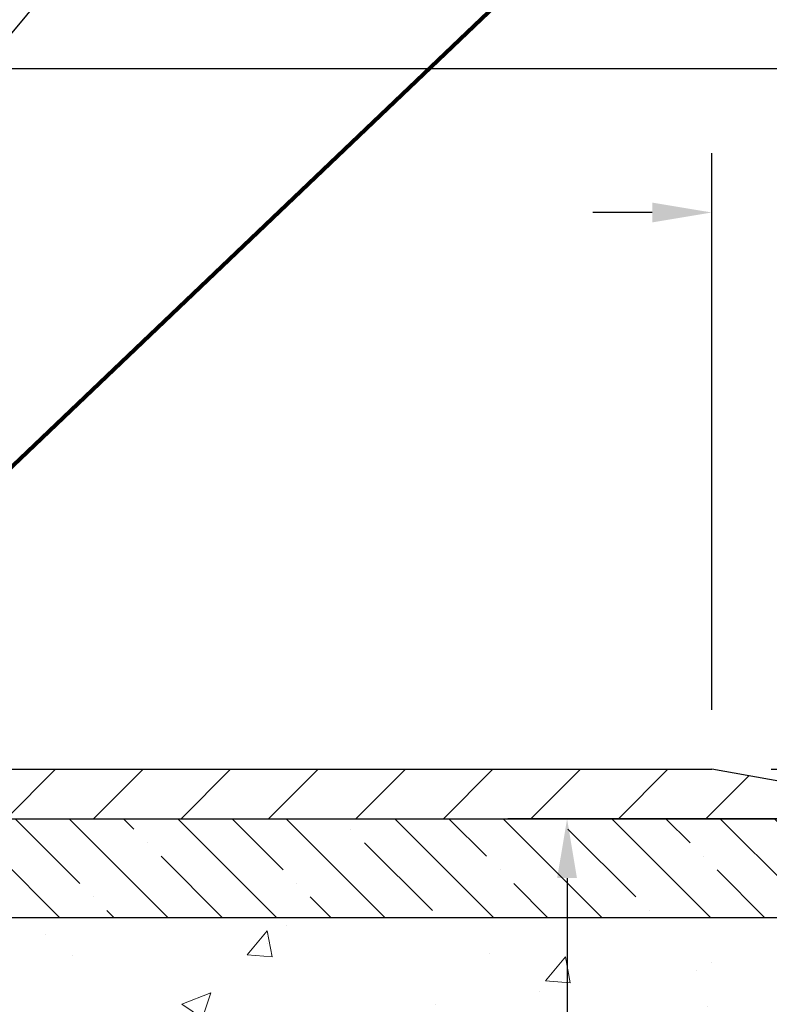
# Model space of a CAD drawing. Extents: x 13 to 3254, y -423 to 1977.
# Drawn here: x 473 to 476, y -399 to -394 of the extents above; entities that cross this region are included whole.
import ezdxf

# ---------------------------------------------------------------- set-up
doc = ezdxf.new("R2010")
doc.units = 0
doc.header["$LTSCALE"] = 5
doc.header["$MEASUREMENT"] = 0
doc.layers.get('DEFPOINTS').update_dxf_attribs({"linetype": 'CONTINUOUS'})
for name, color, linetype, lineweight in [('CONCRETE - H', 130, 'CONTINUOUS', 9), ('CONCRETE - L', 132, 'CONTINUOUS', 13), ('COVER PLATE - L', 7, 'CONTINUOUS', 25), ('DIMS', 50, 'CONTINUOUS', 25), ('NOSING - H', 100, 'CONTINUOUS', 15), ('TEXT - 4', 241, 'CONTINUOUS', 25)]:
    doc.layers.add(name, color=color, linetype=linetype, lineweight=lineweight)
doc.layers.add('NOSING - L', color=102, linetype='CONTINUOUS')
doc.styles.add('ROMANS', font='romans', dxfattribs={"width": 0.9})
doc.dimstyles.get("Standard").update_dxf_attribs({"dimtxt": 0.18, "dimasz": 0.18, "dimexe": 0.18, "dimexo": 0.0625, "dimgap": 0.09, "dimtad": 0, "dimtih": 1, "dimtoh": 1, "dimdec": 4, "dimzin": 0, "dimdsep": 46, "dimtxsty": 'Standard', "dimcen": 0.09, "dimadec": 0, "dimazin": 0, "dimtfac": 1, "dimtdec": 4, "dimtofl": 0, "dimtmove": 0, "dimatfit": 3, "dimfxl": 1, "dimtolj": 1, "dimtzin": 0, "dimarcsym": 0})
doc.dimstyles.new('STANDARD$0', dxfattribs={"dimtxt": 0.18, "dimasz": 0.18, "dimexe": 0.18, "dimexo": 0.0625, "dimgap": 0.09, "dimtad": 0, "dimtih": 1, "dimtoh": 1, "dimdec": 4, "dimzin": 0, "dimdsep": 46, "dimtxsty": 'Standard', "dimcen": 0.09, "dimadec": 0, "dimazin": 0, "dimtfac": 1, "dimtdec": 4, "dimtofl": 0, "dimtmove": 0, "dimatfit": 3, "dimfxl": 1, "dimtolj": 1, "dimtzin": 0, "dimarcsym": 0})

# ---------------------------------------------------------------- blocks, each defined once
blk = doc.blocks.new('*D23')
at = {"layer": 'DEFPOINTS', "color": 0, "transparency": 16777216}
for p in [(478.6141126798371, -398.2010709681684), (473.4105844299636, -406.7070532714259), (475.3202875703399, -406.7070532714259)]:
    blk.add_point(p, dxfattribs=at)
at = {"layer": 'DIMS', "color": 0, "lineweight": -2, "transparency": 16777216}
for p, q in [((478.3141126798371, -398.2010709681684), (475.0202875703399, -398.2010709681684)), ((475.3202875703399, -398.5010709681684), (475.3202875703399, -401.3054366232662)), ((475.3202875703399, -406.4070532714259), (475.3202875703399, -402.7054366232662)), ((473.7105844299636, -406.7070532714259), (475.6202875703399, -406.7070532714259))]:
    blk.add_line(p, q, dxfattribs=at)
at = {"layer": 'DIMS', "color": 0, "transparency": 16777216}
for points in [[(475.2702875703399, -398.5010709681684), (475.3702875703399, -398.5010709681684), (475.3202875703399, -398.2010709681684)], [(475.2702875703399, -406.4070532714259), (475.3702875703399, -406.4070532714259), (475.3202875703399, -406.7070532714259)]]:
    blk.add_solid(points, dxfattribs=at)
at = {"layer": 'DIMS', "color": 0, "transparency": 16777216, "insert": (475.32028757034, -402.0054366232662), "char_height": 0.3, "attachment_point": 5}
blk.add_mtext('\\A1;8 1/2 IN\\P [216.1mm]', dxfattribs=at)
blk = doc.blocks.new('*D25')
at = {"layer": 'DEFPOINTS', "color": 0, "transparency": 16777216}
for p in [(483.614111525551, -398.7010709681686), (469.1141115255508, -399.426464668952), (483.614111525551, -399.9770987084214)]:
    blk.add_point(p, dxfattribs=at)
at = {"layer": 'DIMS', "color": 0, "lineweight": -2, "transparency": 16777216}
for p, q in [((483.614111525551, -399.0010709681686), (483.614111525551, -400.2770987084214)), ((469.1141115255508, -399.726464668952), (469.1141115255508, -400.2770987084214)), ((469.4141115255508, -399.9770987084214), (479.0668570976987, -399.9770987084214)), ((483.314111525551, -399.9770987084214), (482.1668570976987, -399.9770987084214))]:
    blk.add_line(p, q, dxfattribs=at)
at = {"layer": 'DIMS', "color": 0, "transparency": 16777216}
for points in [[(469.4141115255508, -399.9270987084214), (469.4141115255508, -400.0270987084214), (469.1141115255508, -399.9770987084214)], [(483.314111525551, -399.9270987084214), (483.314111525551, -400.0270987084214), (483.614111525551, -399.9770987084214)]]:
    blk.add_solid(points, dxfattribs=at)
at = {"layer": 'DIMS', "color": 0, "transparency": 16777216, "insert": (480.6168570976987, -399.9770987084214), "char_height": 0.3, "attachment_point": 5}
blk.add_mtext('\\A1;14 1/2 IN\\P [368.3mm]', dxfattribs=at)
blk = doc.blocks.new('*D28')
at = {"layer": 'DEFPOINTS', "color": 0, "transparency": 16777216}
for p in [(476.050747338668, -397.951070968246), (477.1141126798411, -398.2010709682451), (479.184700707028, -398.2010709682451)]:
    blk.add_point(p, dxfattribs=at)
at = {"layer": 'DIMS', "color": 0, "lineweight": -2, "transparency": 16777216}
for p, q in [((479.184700707028, -397.651070968246), (479.184700707028, -396.3134976734064)), ((479.184700707028, -396.3134976734064), (479.484700707028, -396.3134976734064)), ((476.350747338668, -397.951070968246), (479.484700707028, -397.951070968246)), ((477.4141126798411, -398.2010709682451), (479.484700707028, -398.2010709682451)), ((479.184700707028, -398.5010709682451), (479.184700707028, -398.8010709682451))]:
    blk.add_line(p, q, dxfattribs=at)
at = {"layer": 'DIMS', "color": 0, "transparency": 16777216}
for points in [[(479.134700707028, -397.651070968246), (479.234700707028, -397.651070968246), (479.184700707028, -397.951070968246)], [(479.134700707028, -398.5010709682451), (479.234700707028, -398.5010709682451), (479.184700707028, -398.2010709682451)]]:
    blk.add_solid(points, dxfattribs=at)
at = {"layer": 'DIMS', "color": 0, "transparency": 16777216, "insert": (480.7347007070281, -396.3134976734063), "char_height": 0.3, "attachment_point": 5}
blk.add_mtext('\\A1;1/4 IN\\P [6.4mm]', dxfattribs=at)
blk = doc.blocks.new('*D31')
at = {"layer": 'DEFPOINTS', "color": 0, "transparency": 16777216}
for p in [(476.0507473386673, -395.1379473635535), (476.0507473386673, -397.9510709682459), (477.114112679841, -398.1385709682451)]:
    blk.add_point(p, dxfattribs=at)
at = {"layer": 'DIMS', "color": 0, "lineweight": -2, "transparency": 16777216}
for p, q in [((476.0507473386673, -397.6510709682459), (476.0507473386673, -394.8379473635535)), ((477.114112679841, -397.8385709682451), (477.114112679841, -394.8379473635535)), ((475.7507473386673, -395.1379473635535), (475.4507473386673, -395.1379473635535)), ((477.414112679841, -395.1379473635535), (477.714112679841, -395.1379473635535))]:
    blk.add_line(p, q, dxfattribs=at)
at = {"layer": 'DIMS', "color": 0, "transparency": 16777216}
for points in [[(475.7507473386673, -395.0879473635535), (475.7507473386673, -395.1879473635535), (476.0507473386673, -395.1379473635535)], [(477.414112679841, -395.0879473635535), (477.414112679841, -395.1879473635535), (477.114112679841, -395.1379473635535)]]:
    blk.add_solid(points, dxfattribs=at)
at = {"layer": 'DIMS', "color": 0, "transparency": 16777216, "insert": (479.114112679841, -395.1379473635535), "char_height": 0.3, "attachment_point": 5}
blk.add_mtext('\\A1;1 1/16 IN\\P [27.0mm]', dxfattribs=at)
blk = doc.blocks.new('*D32')
at = {"layer": 'DEFPOINTS', "color": 0, "transparency": 16777216}
for p in [(477.1141126798411, -394.4123832646009), (456.1141126798411, -395.097621927343), (477.1141126798411, -398.1385709682451)]:
    blk.add_point(p, dxfattribs=at)
at = {"layer": 'DIMS', "color": 0, "lineweight": -2, "transparency": 16777216}
for p, q in [((456.1141126798411, -394.797621927343), (456.1141126798411, -394.1123832646009)), ((477.1141126798411, -397.8385709682451), (477.1141126798411, -394.1123832646009)), ((456.4141126798411, -394.4123832646009), (465.8040153133931, -394.4123832646009)), ((476.8141126798411, -394.4123832646009), (468.9040153133931, -394.4123832646009))]:
    blk.add_line(p, q, dxfattribs=at)
at = {"layer": 'DIMS', "color": 0, "transparency": 16777216}
for points in [[(456.4141126798411, -394.3623832646009), (456.4141126798411, -394.4623832646009), (456.1141126798411, -394.4123832646009)], [(476.8141126798411, -394.3623832646009), (476.8141126798411, -394.4623832646009), (477.1141126798411, -394.4123832646009)]]:
    blk.add_solid(points, dxfattribs=at)
at = {"layer": 'DIMS', "color": 0, "transparency": 16777216, "insert": (467.3540153133931, -394.4123832646009), "char_height": 0.3, "attachment_point": 5}
blk.add_mtext('\\A1;21 IN\\P [533.4mm]', dxfattribs=at)

msp = doc.modelspace()

# ---------------------------------------------------------------- hatches: boundary and pattern name
at = {"layer": 'CONCRETE - H'}
h = msp.add_hatch(dxfattribs=at)
h.set_pattern_fill('AR-CONC', color=256, scale=0.21)
h.set_pattern_definition([(49.99999999999999, (0, 0), (1.506246383461582, -0.1317794834634497), [0.1575, -1.7325]), (355, (0, 0), (-0.2913778005873, 1.579603480770025), [0.126, -1.386]), (100.45144446, (0.1255205301, -0.0109816224), (1.214868578126935, 1.447823981034122), [0.1338544032, -1.4723984352]), (46.18420000000002, (0, 0.42), (2.241206794410302, -0.3475904896654607), [0.23625, -2.598749999999999]), (96.63563549, (0.1867671645, 0.3910340553), (1.96279008591588, 2.045649061626556), [0.2007817182, -2.208598895999999]), (351.1841639899999, (0, 0.42), (1.962790084615023, 2.045649060566979), [0.189, -2.0790000021]), (21, (0.21, 0.315), (1.25350480944877, -0.8454996703972115), [0.1575, -1.7325]), (326.0000000000001, (0.21, 0.315), (0.5109621970353216, 1.522815094598391), [0.126, -1.386]), (71.45144474, (0.3144587334, 0.2445416946), (1.764466991132939, 0.677315420893343), [0.133854399, -1.4723984352]), (37.50000000000001, (0, 0), (0.0255356961663104, 0.6990770930457542), [0, -1.3692, 0, -1.407, 0, -1.39125]), (7.499999999999999, (0, 0), (0.552446028628512, 0.8282645949529565), [0, -0.8021999999999999, 0, -1.3377, 0, -0.53025]), (327.5, (-0.4683, 0), (1.121027115962059, -0.04736523064219748), [0, -0.525, 0, -1.638, 0, -2.1735]), (317.5, (-0.6783, 0), (1.224690955619011, 0.2102204628978672), [0, -0.6825, 0, -1.0878, 0, -1.5435])])
edge = h.paths.add_edge_path()
edge.add_spline(control_points=[(486.7380323751022, -398.2010709681684), (487.1636776744029, -401.6445882041085), (480.5400990538668, -402.1048176389443), (475.7282397145846, -401.5060631735394), (474.2307724261459, -404.8667360466783), (476.0478358247844, -406.039764487057), (476.0589920380567, -406.7366175008718), (476.2253298074104, -406.9570501729941)], knot_values=[0, 0, 0, 0, 9.612024750496552, 10.8161313574268, 14.5877807713282, 15.81357187955257, 16.57151360054793, 16.57151360054793, 16.57151360054793, 16.57151360054793], degree=3, periodic=0)
edge.add_line((476.2253298074106, -406.9570501729962), (475.7323266394093, -406.9570501729975))
edge.add_line((475.7323266394093, -406.9570501729975), (475.7323251234323, -406.7602001644845))
edge.add_line((475.7323251234323, -406.7602001644845), (475.0626444553886, -406.7602001644844))
edge.add_arc((475.0626444556895, -406.7208301621999), 0.03937000228449961, 239.99490622094902, 269.99999956213594, ccw=False)
edge.add_line((475.0429564234323, -406.7549238341308), (474.9071955158145, -406.6765422376363))
edge.add_arc((474.8520805477713, -406.7720111644825), 0.1102359999979865, 60.00181964822475, 90.00000000020681)
edge.add_line((474.8520805477709, -406.6617751644845), (473.9441226067419, -406.6617751644845))
edge.add_arc((473.9441226068197, -406.6224051638962), 0.03937000058823514, 239.9974527993387, 269.99999988683203, ccw=False)
edge.add_line((473.9244360907636, -406.6564997093822), (473.2443504205829, -406.2638525818138))
edge.add_arc((473.1843504798014, -406.3677756646192), 0.1200000001398939, 60.00003268743141, 90.0007238004463)
edge.add_line((473.1843489638773, -406.2477756644889), (472.9729090972959, -406.2477756644888))
edge.add_arc((472.9729090972957, -406.2084056644889), 0.0393699999999626, 225.0000000000585, 270.0000000002482, ccw=False)
edge.add_line((472.9450703033204, -406.2362444584642), (472.8286007472315, -406.1197749024118))
edge.add_arc((472.5789018047915, -406.369479908756), 0.3531319187625728, 45.00069570158461, 76.09850587989)
edge.add_arc((472.289617211798, -407.5382496820786), 1.557170273114453, 76.09811403558966, 103.9020008910708)
edge.add_arc((472.0003326187151, -406.3694799086396), 0.3531319186174672, 103.9020008911063, 132.1169401458552)
edge.add_line((471.7635061230137, -406.1075345653326), (471.6341641202746, -406.2362444584641))
edge.add_arc((471.6063253261911, -406.208405664327), 0.03937000019097166, 269.99779393083753, 314.99999994483875, ccw=False)
edge.add_line((471.6063238103213, -406.2477756644888), (469.8954202238153, -406.2477756644888))
edge.add_arc((469.8954202238152, -406.208405664489), 0.03936999999984891, 179.9999999997518, 270.0000000001654, ccw=False)
edge.add_line((469.8560502238154, -406.2084056644888), (469.8560502238095, -400.8473560388425))
edge.add_arc((469.8954202238093, -400.8473560388423), 0.03936999999984891, 107.3023772372803, 180.0000000002482, ccw=False)
edge.add_arc((469.7561081830411, -400.4001419250058), 0.4290404058598245, 287.3023772371802, 306.974901039667)
edge.add_arc((469.6796218432324, -400.3380338328668), 0.52519959618439, 309.566644175654, 345.6920565175372)
edge.add_arc((468.6096716568335, -400.05117880605), 1.632909065609046, 345.2170686115421, 355.1808035833603)
edge.add_arc((468.8788381290109, -400.2851067304883), 1.361411651893304, 4.074979495402906, 18.33505396015283)
edge.add_arc((469.7443675067427, -399.9925518257184), 0.4478254090915228, 17.6402559385037, 71.87109708271997)
edge.add_arc((469.9144452753065, -399.5153682614718), 0.06004988997897937, 193.4822306559681, 239.2153921071421, ccw=False)
edge.add_line((469.8560502238094, -399.5293685202959), (469.8560502238094, -399.3401334714372))
edge.add_line((469.8560502238094, -399.3401334714372), (469.7576252238097, -399.3401334714372))
edge.add_line((469.7576252238097, -399.3401334714372), (469.7576252238098, -399.3355809153171))
edge.add_arc((469.7969952238097, -399.3355809153169), 0.03936999999990576, 122.9031521393492, 180.0000000002482, ccw=False)
edge.add_line((469.7756086271739, -399.3025262577884), (470.0908265676297, -399.0985780263154))
edge.add_arc((469.9098544807032, -398.8974280320759), 0.2705775608380487, 311.9773110940814, 358.5307111492305)
edge.add_line((470.1803430790198, -398.9043659431277), (470.4682557592318, -398.9043659431277))
edge.add_arc((470.4694596007752, -398.8268296271908), 0.07754566089434661, 269.1104878121833, 360.8895121878174)
edge.add_line((470.5469959167121, -398.8256257856474), (470.5469928847277, -398.7010709681686))
edge.add_line((470.5469928847277, -398.7010709681686), (483.614111525551, -398.7010709681686))
edge.add_line((483.614111525551, -398.7010709681686), (483.614111525551, -398.2010709681686))
edge.add_line((483.614111525551, -398.2010709681686), (486.7380323751022, -398.2010709681686))
h.paths.add_polyline_path([(471.6320822793334, -404.7263377138057), (473.6338574146353, -404.7263377138057), (473.6338574146353, -403.7763377138057), (471.6320822793334, -403.7763377138057)], flags=16)
h.paths.add_polyline_path([(479.3918570976987, -400.4520987084214), (481.9418570976987, -400.4520987084214), (481.9418570976987, -399.5020987084214), (479.3918570976987, -399.5020987084214)], flags=16)
h.paths.add_polyline_path([(474.19528757034, -402.4804366232662), (476.5452875703401, -402.4804366232662), (476.5452875703401, -401.5304366232662), (474.19528757034, -401.5304366232662)], flags=16)
h.paths.add_polyline_path([(479.5328872953405, -402.527591565267), (486.8186015810547, -402.527591565267), (486.8186015810547, -401.077591565267), (479.5328872953405, -401.077591565267)], flags=25)
at = {"layer": 'COVER PLATE - L'}
h = msp.add_hatch(dxfattribs=at)
h.set_pattern_fill('ANSI31', color=252, scale=2.5, style=0)
h.set_pattern_definition([(45, (456.8911348439397, -409.3768752871487), (-0.2209708691207961, 0.2209708691207961), [])])
h.paths.add_polyline_path([(476.0507473386673, -397.9510709682459), (466.4816126798411, -397.9510709682456), (466.4816126798411, -398.0760709682453), (466.4816126798411, -398.2010709682451), (477.1141126798411, -398.2010709682451), (477.1141126798411, -398.1385709682451)])
at = {"layer": 'NOSING - H'}
h = msp.add_hatch(dxfattribs=at)
h.set_pattern_fill('ANSI35', color=256, scale=1.55, angle=90)
h.set_pattern_definition([(135, (-0.3462529830604808, -507.5817187500017), (-0.2740038777097872, -0.2740038777097871), []), (135, (-0.3462529830604808, -507.3077148727517), (-0.2740038777097872, -0.2740038777097871), [0.484375, -0.096875, 0, -0.096875])])
h.paths.add_polyline_path([(483.614111525551, -398.7010709681686), (483.614111525551, -398.2010709681686), (470.5469913687821, -398.2010709681686), (470.5469913687821, -398.7010709681686)])

# ---------------------------------------------------------------- linework, layer by layer
at = {"layer": 'CONCRETE - L'}
msp.add_line((469.1141126798395, -398.2010709681684), (486.7380323751022, -398.2010709681684), dxfattribs=at)
at = {"layer": 'COVER PLATE - L'}
for p, q in [((463.0828626798411, -397.9510709682455), (476.050747338668, -397.951070968246)), ((477.1141126798411, -398.1385709682451), (476.0507473386673, -397.9510709682459)), ((456.8641126798411, -398.2010709682451), (477.1141126798411, -398.2010709682451))]:
    msp.add_line(p, q, dxfattribs=at)
at = {"layer": 'NOSING - L'}
for p, q in [((470.5469913687821, -398.2010709681686), (483.614111525551, -398.2010709681686)), ((483.614111525551, -398.7010709681686), (470.5469913687821, -398.7010709681686))]:
    msp.add_line(p, q, dxfattribs=at)

# ---------------------------------------------------------------- dimensions: what is measured, and where the dimension line sits
at = {"layer": 'DIMS'}
for base, p1, p2, dimstyle, picture, middle in [((477.1141126798411, -394.4123832646009), (456.1141126798411, -395.097621927343), (477.1141126798411, -398.1385709682451), 'STANDARD$0', '*D32', (467.3540153133931, -394.4123832646009)), ((476.0507473386673, -395.1379473635535), (477.114112679841, -398.1385709682451), (476.0507473386673, -397.9510709682459), 'STANDARD$0', '*D31', (479.114112679841, -395.1379473635535)), ((483.614111525551, -399.9770987084214), (469.1141115255508, -399.426464668952), (483.614111525551, -398.7010709681686), 'Standard', '*D25', (480.6168570976987, -399.9770987084214))]:
    dim = msp.add_linear_dim(base=base, p1=p1, p2=p2, text='<>\\P[]', dimstyle=dimstyle, override={"dimtxt": 0.3, "dimasz": 0.3, "dimexe": 0.3, "dimexo": 0.3, "dimgap": 0.3, "dimlunit": 5, "dimpost": ' IN', "dimfrac": 2}, dxfattribs=at)
    dim.commit()
    dim.dimension.update_dxf_attribs({"geometry": picture, "text_midpoint": middle, "dimtype": 160})
for base, p1, p2, dimstyle, picture, middle in [((479.184700707028, -398.2010709682451), (476.050747338668, -397.951070968246), (477.1141126798411, -398.2010709682451), 'STANDARD$0', '*D28', (480.7347007070281, -396.3134976734063)), ((475.3202875703399, -406.7070532714259), (478.6141126798371, -398.2010709681684), (473.4105844299636, -406.7070532714259), 'Standard', '*D23', (475.32028757034, -402.0054366232662))]:
    dim = msp.add_linear_dim(base=base, p1=p1, p2=p2, angle=90, text='<>\\P[]', dimstyle=dimstyle, override={"dimtxt": 0.3, "dimasz": 0.3, "dimexe": 0.3, "dimexo": 0.3, "dimgap": 0.3, "dimlunit": 5, "dimpost": ' IN', "dimfrac": 2}, dxfattribs=at)
    dim.commit()
    dim.dimension.update_dxf_attribs({"geometry": picture, "text_midpoint": middle, "dimtype": 160})

# ---------------------------------------------------------------- leaders
at = {"layer": 'TEXT - 4'}
for points, override in [([(467.5687378297902, -398.0766061040191), (475.5390548041076, -388.3805591065668), (475.9405973335582, -388.3805591065668)], {"dimasz": 0.3}), ([(469.0640453506734, -398.4076089042561), (475.7488471508492, -390.3196678152333), (476.1294527256413, -390.3196678152333)], {"dimasz": 0.3}), ([(470.4084040184223, -398.4318033677132), (476.9353190998351, -392.2065129675749), (477.5163759272975, -392.2065129675749)], {"dimtxt": 0.7, "dimasz": 0.3, "dimexe": 0.5, "dimexo": 0.5, "dimtih": 0, "dimtoh": 0, "dimtxsty": 'ROMANS', "dimdle": 0.05, "dimclrd": 256, "dimclre": 256, "dimclrt": 256, "dimtfac": 0.3, "dimlwd": 65535, "dimlwe": 65535})]:
    msp.add_leader(points, dimstyle='Standard', override=override, dxfattribs=at)

doc.saveas('drawing.dxf')
